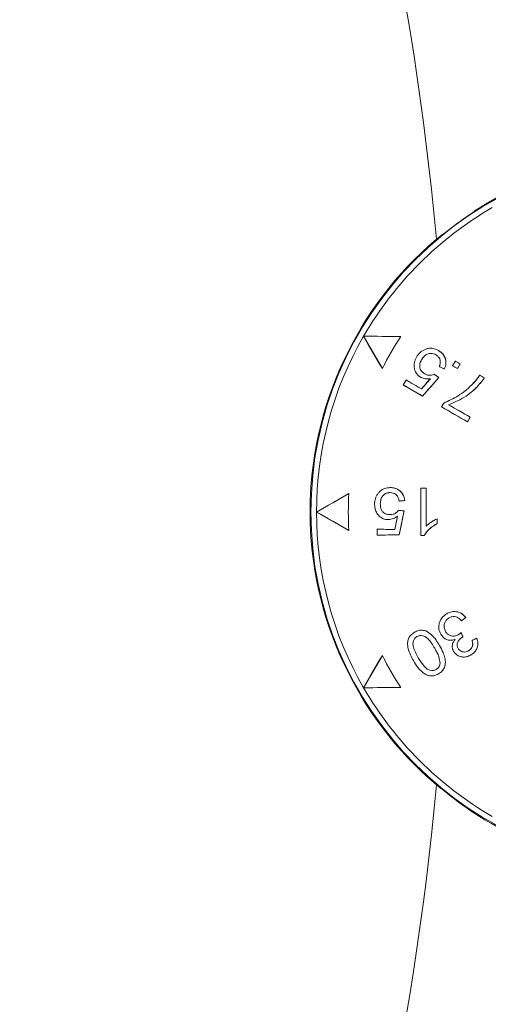
# Model space of a CAD drawing. Extents: x 0 to 1218, y 0 to 893.
# Drawn here: x 729 to 744, y 669 to 700 of the extents above; entities that cross this region are included whole.
import ezdxf

# ---------------------------------------------------------------- set-up
doc = ezdxf.new("R2010")
doc.units = 0
doc.header["$LTSCALE"] = 4
doc.header["$MEASUREMENT"] = 0
doc.layers.get('0').update_dxf_attribs({"linetype": 'CONTINUOUS'})

msp = doc.modelspace()

# ---------------------------------------------------------------- linework, layer by layer
at = {"color": 7, "linetype": 'Continuous', "lineweight": 15}
for p, q in [((740.012, 690.245), (740.599, 689.236)), ((741.179, 690.241), (740.012, 690.245)), ((740.012, 690.245), (740.012, 690.245)), ((741.179, 690.241), (741.179, 690.242)), ((741.938, 689.835), (741.938, 689.835)), ((742.352, 689.802), (742.352, 689.802)), ((741.666, 689.591), (741.666, 689.591)), ((741.826, 689.512), (741.826, 689.512)), ((742.272, 689.666), (742.272, 689.666)), ((742.884, 689.471), (742.797, 689.321)), ((742.884, 689.471), (742.883, 689.471)), ((743.032, 689.384), (742.884, 689.471)), ((740.599, 689.236), (740.599, 689.236)), ((742.383, 689.294), (742.543, 689.222)), ((742.383, 689.294), (742.383, 689.293)), ((742.543, 689.222), (742.543, 689.222)), ((742.797, 689.321), (742.947, 689.236)), ((742.797, 689.321), (742.797, 689.321)), ((742.947, 689.236), (743.032, 689.384)), ((742.947, 689.236), (742.947, 689.235)), ((743.032, 689.384), (743.033, 689.384)), ((741.342, 688.876), (741.253, 688.721)), ((741.342, 688.876), (741.342, 688.877)), ((741.822, 688.598), (741.342, 688.876)), ((741.803, 688.961), (741.802, 688.96)), ((742.102, 688.918), (741.822, 688.598)), ((741.858, 688.375), (742.364, 688.951)), ((741.927, 689.07), (741.927, 689.07)), ((742.102, 688.918), (742.101, 688.918)), ((742.364, 688.951), (742.22, 689.055)), ((742.22, 689.055), (742.22, 689.055)), ((742.364, 688.951), (742.364, 688.951)), ((743.646, 689.027), (743.646, 689.028)), ((743.792, 688.943), (743.646, 689.027)), ((743.792, 688.943), (743.792, 688.943)), ((741.253, 688.721), (741.252, 688.721)), ((741.253, 688.721), (741.858, 688.375)), ((741.822, 688.598), (741.822, 688.598)), ((743.39, 688.715), (743.39, 688.715)), ((741.858, 688.375), (741.858, 688.374)), ((742.521, 688.156), (742.451, 688.034)), ((742.451, 688.034), (743.264, 687.568)), ((742.451, 688.034), (742.451, 688.034)), ((742.521, 688.156), (742.521, 688.157)), ((742.671, 688.104), (742.672, 688.104)), ((743.347, 687.711), (742.671, 688.104)), ((743.264, 687.568), (743.347, 687.711)), ((743.264, 687.568), (743.264, 687.568)), ((743.347, 687.711), (743.347, 687.711)), ((740.845, 685.51), (740.845, 685.51)), ((741.802, 685.488), (741.802, 684.009)), ((741.972, 685.487), (741.802, 685.488)), ((741.802, 685.488), (741.802, 685.488)), ((741.972, 684.303), (741.972, 685.487)), ((741.972, 685.487), (741.972, 685.487)), ((739.551, 685.326), (738.538, 684.745)), ((739.551, 685.326), (739.551, 685.326)), ((740.469, 685.331), (740.469, 685.331)), ((740.843, 685.353), (740.843, 685.353)), ((741.126, 685.085), (741.3, 685.103)), ((741.3, 685.103), (741.3, 685.103)), ((740.356, 684.984), (740.356, 684.984)), ((740.534, 684.996), (740.534, 684.996)), ((741.28, 684.779), (741.103, 684.797)), ((741.103, 684.797), (741.103, 684.797)), ((741.126, 685.085), (741.126, 685.085)), ((738.538, 684.745), (739.551, 684.165)), ((738.538, 684.745), (738.538, 684.745)), ((740.789, 684.507), (740.789, 684.506)), ((740.842, 684.663), (740.842, 684.664)), ((741.07, 684.62), (740.987, 684.201)), ((741.07, 684.62), (741.07, 684.619)), ((741.13, 684.027), (741.28, 684.779)), ((741.28, 684.779), (741.28, 684.779)), ((742.317, 684.532), (742.318, 684.532)), ((742.317, 684.381), (742.317, 684.532)), ((740.433, 684.203), (740.433, 684.025)), ((740.987, 684.201), (740.433, 684.203)), ((740.433, 684.203), (740.433, 684.203)), ((740.987, 684.201), (740.987, 684.202)), ((742.317, 684.381), (742.318, 684.381)), ((739.551, 684.165), (739.551, 684.165)), ((740.433, 684.025), (741.13, 684.027)), ((740.433, 684.025), (740.433, 684.024)), ((741.13, 684.027), (741.13, 684.027)), ((741.802, 684.009), (741.908, 684.01)), ((741.802, 684.009), (741.802, 684.009)), ((741.908, 684.01), (741.908, 684.01)), ((742.618, 681.563), (742.618, 681.563)), ((742.687, 681.429), (742.687, 681.429)), ((743.072, 681.343), (743.21, 681.442)), ((743.21, 681.442), (743.21, 681.442)), ((743.072, 681.343), (743.072, 681.343)), ((741.604, 680.982), (741.604, 680.982)), ((741.683, 680.846), (741.683, 680.846)), ((741.96, 681.023), (741.96, 681.023)), ((742.427, 680.923), (742.427, 680.923)), ((742.577, 681.007), (742.577, 681.008)), ((742.975, 680.902), (742.975, 680.902)), ((743.063, 680.971), (743.063, 680.972)), ((743.121, 680.838), (743.063, 680.971)), ((743.105, 680.83), (743.105, 680.83)), ((743.121, 680.838), (743.121, 680.838)), ((743.559, 680.797), (743.406, 680.728)), ((743.559, 680.797), (743.559, 680.797)), ((742.238, 680.48), (742.238, 680.48)), ((742.388, 680.567), (742.388, 680.567)), ((742.873, 680.757), (742.873, 680.757)), ((743.406, 680.728), (743.406, 680.728)), ((740.599, 680.254), (740.012, 679.245)), ((740.599, 680.254), (740.599, 680.255)), ((741.724, 680.183), (741.724, 680.183)), ((742.828, 680.384), (742.828, 680.383)), ((742.973, 680.475), (742.973, 680.475)), ((743.293, 680.399), (743.293, 680.399)), ((743.373, 680.271), (743.374, 680.271)), ((741.569, 680.094), (741.569, 680.094)), ((742.405, 680.012), (742.405, 680.012)), ((742.279, 679.817), (742.279, 679.817)), ((742.356, 679.68), (742.356, 679.68)), ((740.012, 679.245), (741.179, 679.249)), ((740.012, 679.245), (740.012, 679.245)), ((741.179, 679.249), (741.179, 679.249))]:
    msp.add_line(p, q, dxfattribs=at)
at = {"color": 7, "linetype": 'Continuous', "lineweight": 15, "flags": 128}
for points in [[(740.012, 690.245), (740.085, 690.119), (740.158, 689.993), (740.232, 689.867), (740.305, 689.741), (740.378, 689.615), (740.452, 689.489), (740.525, 689.362), (740.599, 689.236)], [(741.179, 690.242), (741.033, 690.242), (740.887, 690.242), (740.741, 690.243), (740.595, 690.243), (740.449, 690.244), (740.303, 690.244), (740.157, 690.245), (740.012, 690.245)], [(742.883, 689.471), (742.873, 689.452), (742.862, 689.433), (742.851, 689.415), (742.84, 689.396), (742.829, 689.377), (742.819, 689.359), (742.808, 689.34), (742.797, 689.321)], [(743.033, 689.384), (743.014, 689.395), (742.995, 689.406), (742.977, 689.417), (742.958, 689.428), (742.939, 689.438), (742.921, 689.449), (742.902, 689.46), (742.883, 689.471)], [(742.383, 689.293), (742.403, 689.284), (742.423, 689.275), (742.443, 689.267), (742.463, 689.258), (742.483, 689.249), (742.503, 689.24), (742.523, 689.231), (742.543, 689.222)], [(742.797, 689.321), (742.816, 689.31), (742.834, 689.3), (742.853, 689.289), (742.872, 689.278), (742.891, 689.267), (742.909, 689.257), (742.928, 689.246), (742.947, 689.235)], [(742.947, 689.235), (742.957, 689.254), (742.968, 689.273), (742.979, 689.291), (742.99, 689.31), (743, 689.328), (743.011, 689.347), (743.022, 689.366), (743.033, 689.384)], [(741.342, 688.877), (741.331, 688.857), (741.32, 688.838), (741.308, 688.818), (741.297, 688.799), (741.286, 688.78), (741.275, 688.76), (741.264, 688.741), (741.252, 688.721)], [(741.822, 688.598), (741.762, 688.633), (741.702, 688.667), (741.642, 688.702), (741.582, 688.737), (741.522, 688.772), (741.462, 688.807), (741.402, 688.842), (741.342, 688.877)], [(742.101, 688.918), (742.066, 688.878), (742.031, 688.838), (741.996, 688.798), (741.961, 688.758), (741.927, 688.718), (741.892, 688.678), (741.857, 688.638), (741.822, 688.598)], [(741.858, 688.374), (741.921, 688.446), (741.984, 688.518), (742.048, 688.591), (742.111, 688.663), (742.174, 688.735), (742.237, 688.807), (742.301, 688.879), (742.364, 688.951)], [(742.364, 688.951), (742.346, 688.964), (742.328, 688.977), (742.31, 688.99), (742.292, 689.003), (742.274, 689.016), (742.256, 689.029), (742.238, 689.042), (742.22, 689.055)], [(743.792, 688.943), (743.774, 688.954), (743.755, 688.964), (743.737, 688.975), (743.719, 688.985), (743.701, 688.996), (743.683, 689.007), (743.665, 689.017), (743.646, 689.028)], [(741.252, 688.721), (741.328, 688.678), (741.404, 688.635), (741.479, 688.591), (741.555, 688.548), (741.631, 688.505), (741.706, 688.461), (741.782, 688.418), (741.858, 688.374)], [(742.521, 688.157), (742.512, 688.141), (742.503, 688.126), (742.495, 688.111), (742.486, 688.095), (742.477, 688.08), (742.468, 688.065), (742.459, 688.05), (742.451, 688.034)], [(742.451, 688.034), (742.552, 687.976), (742.654, 687.918), (742.755, 687.86), (742.857, 687.801), (742.959, 687.743), (743.06, 687.684), (743.162, 687.626), (743.264, 687.568)], [(743.347, 687.711), (743.262, 687.761), (743.178, 687.81), (743.093, 687.859), (743.009, 687.908), (742.925, 687.957), (742.84, 688.006), (742.756, 688.055), (742.672, 688.104)], [(743.264, 687.568), (743.274, 687.586), (743.285, 687.604), (743.295, 687.622), (743.305, 687.64), (743.316, 687.658), (743.326, 687.676), (743.337, 687.694), (743.347, 687.711)], [(741.802, 685.488), (741.802, 685.303), (741.802, 685.118), (741.802, 684.933), (741.802, 684.749), (741.802, 684.564), (741.802, 684.379), (741.802, 684.194), (741.802, 684.009)], [(741.972, 685.487), (741.951, 685.487), (741.93, 685.487), (741.909, 685.487), (741.887, 685.488), (741.866, 685.488), (741.845, 685.488), (741.823, 685.488), (741.802, 685.488)], [(741.972, 684.303), (741.972, 684.451), (741.972, 684.599), (741.972, 684.747), (741.972, 684.895), (741.972, 685.043), (741.972, 685.191), (741.972, 685.339), (741.972, 685.487)], [(739.551, 685.326), (739.424, 685.253), (739.297, 685.18), (739.171, 685.108), (739.044, 685.035), (738.917, 684.963), (738.791, 684.89), (738.664, 684.818), (738.538, 684.745)], [(741.126, 685.085), (741.147, 685.087), (741.169, 685.09), (741.191, 685.092), (741.213, 685.094), (741.235, 685.096), (741.257, 685.099), (741.278, 685.101), (741.3, 685.103)], [(741.28, 684.779), (741.258, 684.781), (741.236, 684.783), (741.214, 684.786), (741.192, 684.788), (741.17, 684.79), (741.148, 684.792), (741.125, 684.795), (741.103, 684.797)], [(738.538, 684.745), (738.664, 684.673), (738.791, 684.6), (738.917, 684.528), (739.044, 684.455), (739.171, 684.383), (739.297, 684.31), (739.424, 684.237), (739.551, 684.165)], [(741.07, 684.619), (741.059, 684.567), (741.049, 684.515), (741.039, 684.463), (741.029, 684.41), (741.018, 684.358), (741.008, 684.306), (740.998, 684.254), (740.987, 684.202)], [(741.13, 684.027), (741.149, 684.121), (741.168, 684.215), (741.186, 684.309), (741.205, 684.403), (741.224, 684.497), (741.243, 684.591), (741.261, 684.685), (741.28, 684.779)], [(742.318, 684.381), (742.318, 684.4), (742.318, 684.419), (742.318, 684.438), (742.318, 684.457), (742.318, 684.476), (742.318, 684.495), (742.318, 684.514), (742.318, 684.532)], [(740.987, 684.202), (740.918, 684.202), (740.849, 684.202), (740.779, 684.202), (740.71, 684.202), (740.641, 684.203), (740.571, 684.203), (740.502, 684.203), (740.433, 684.203)], [(740.433, 684.203), (740.433, 684.181), (740.433, 684.159), (740.433, 684.136), (740.433, 684.114), (740.433, 684.092), (740.433, 684.069), (740.433, 684.047), (740.433, 684.024)], [(740.433, 684.024), (740.52, 684.025), (740.607, 684.025), (740.694, 684.025), (740.781, 684.026), (740.868, 684.026), (740.956, 684.026), (741.043, 684.026), (741.13, 684.027)], [(741.802, 684.009), (741.815, 684.009), (741.829, 684.009), (741.842, 684.009), (741.855, 684.009), (741.869, 684.009), (741.882, 684.01), (741.895, 684.01), (741.908, 684.01)], [(743.072, 681.343), (743.09, 681.355), (743.107, 681.368), (743.124, 681.38), (743.141, 681.393), (743.158, 681.405), (743.176, 681.418), (743.193, 681.43), (743.21, 681.442)], [(743.121, 680.838), (743.114, 680.854), (743.106, 680.871), (743.099, 680.888), (743.092, 680.905), (743.085, 680.921), (743.077, 680.938), (743.07, 680.955), (743.063, 680.972)], [(743.559, 680.797), (743.54, 680.788), (743.521, 680.78), (743.502, 680.771), (743.482, 680.763), (743.463, 680.754), (743.444, 680.745), (743.425, 680.737), (743.406, 680.728)], [(740.599, 680.255), (740.525, 680.128), (740.452, 680.002), (740.378, 679.876), (740.305, 679.749), (740.232, 679.623), (740.158, 679.497), (740.085, 679.371), (740.012, 679.245)], [(740.012, 679.245), (740.157, 679.246), (740.303, 679.246), (740.449, 679.247), (740.595, 679.247), (740.741, 679.248), (740.887, 679.248), (741.033, 679.249), (741.179, 679.249)]]:
    msp.add_lwpolyline(points, dxfattribs=at)
at = {"color": 7, "linetype": 'Continuous', "lineweight": 15}
for centre, radius in [((648.538, 684.745), 137), ((648.538, 684.745), 136.947), ((648.538, 684.745), 136.526), ((648.538, 684.745), 118.66), ((648.538, 684.745), 118.082), ((749.538, 684.745), 11.176)]:
    msp.add_circle(centre, radius, dxfattribs=at)
for centre, radius, start, end in [((648.538, 684.745), 94.14, 5.20373, 25.62331), ((749.538, 684.745), 11, 120, 150), ((749.538, 684.745), 11.2, 130.3289, 229.6711), ((749.538, 684.745), 11, 150, 180), ((749.538, 684.745), 10.004, 146.6727, 153.3273), ((749.538, 684.745), 10.004, 146.6745, 153.3255), ((749.538, 684.745), 10.004, 176.6727, 183.3273), ((749.538, 684.745), 10.004, 176.6745, 183.3255), ((749.538, 684.745), 11, 180, 210), ((749.538, 684.745), 10.004, 206.6727, 213.3273), ((749.538, 684.745), 10.004, 206.6745, 213.3255), ((749.538, 684.745), 11, 210, 240), ((648.538, 684.745), 94.14, 298.37669, 354.79627)]:
    msp.add_arc(centre, radius, start, end, dxfattribs=at)
for points, knots in [([(742.29, 693.283), (742.79, 693.667), (744.274, 694.802), (746.981, 695.811), (749.813, 696.036), (752.032, 695.73), (754.481, 694.957), (756.692, 693.562), (758.459, 691.658), (759.533, 690.001), (760.292, 688.182), (760.852, 685.746), (760.775, 682.691), (759.592, 679.347), (757.435, 676.494), (754.88, 674.737), (752.461, 673.863), (750.516, 673.521), (748.538, 673.53), (746.026, 673.979), (743.877, 674.945), (742.595, 675.964), (742.29, 676.207)], [0, 0, 0, 0, 0.036437, 0.10793, 0.163463, 0.201831, 0.24021, 0.316585, 0.355919, 0.395238, 0.433131, 0.471006, 0.53997, 0.606056, 0.675162, 0.750058, 0.789366, 0.828664, 0.866969, 0.905266, 0.9774, 1, 1, 1, 1]), ([(741.938, 689.835), (741.909, 689.822), (741.828, 689.784), (741.734, 689.698), (741.684, 689.62), (741.666, 689.591)], [0, 0, 0, 0, 0.254392, 0.723175, 1, 1, 1, 1]), ([(741.938, 689.835), (741.909, 689.822), (741.828, 689.784), (741.734, 689.698), (741.684, 689.62), (741.666, 689.591)], [0, 0, 0, 0, 0.254455, 0.723204, 1, 1, 1, 1]), ([(742.352, 689.802), (742.296, 689.829), (742.196, 689.875), (742.048, 689.873), (741.97, 689.846), (741.938, 689.835)], [0, 0, 0, 0, 0.4319874, 0.7633788, 1, 1, 1, 1]), ([(742.352, 689.802), (742.296, 689.828), (742.196, 689.875), (742.048, 689.873), (741.97, 689.846), (741.938, 689.835)], [0, 0, 0, 0, 0.432128, 0.763512, 1, 1, 1, 1]), ([(742.543, 689.222), (742.563, 689.279), (742.599, 689.382), (742.58, 689.538), (742.518, 689.666), (742.434, 689.751), (742.373, 689.789), (742.352, 689.802)], [0, 0, 0, 0, 0.2647484, 0.4728222, 0.6810805, 0.8870501, 1, 1, 1, 1]), ([(742.543, 689.222), (742.564, 689.281), (742.599, 689.385), (742.578, 689.543), (742.515, 689.67), (742.431, 689.753), (742.372, 689.789), (742.352, 689.802)], [0, 0, 0, 0, 0.272612, 0.480607, 0.688785, 0.894718, 1, 1, 1, 1]), ([(741.666, 689.591), (741.639, 689.537), (741.591, 689.437), (741.586, 689.273), (741.629, 689.127), (741.71, 689.02), (741.777, 688.976), (741.802, 688.96)], [0, 0, 0, 0, 0.246241, 0.455286, 0.664073, 0.875089, 1, 1, 1, 1]), ([(741.666, 689.591), (741.64, 689.537), (741.591, 689.437), (741.586, 689.273), (741.63, 689.127), (741.71, 689.02), (741.777, 688.977), (741.803, 688.961)], [0, 0, 0, 0, 0.246325, 0.455358, 0.664134, 0.875143, 1, 1, 1, 1]), ([(741.927, 689.07), (741.892, 689.094), (741.833, 689.133), (741.781, 689.219), (741.764, 689.303), (741.773, 689.405), (741.806, 689.471), (741.826, 689.512)], [0, 0, 0, 0, 0.249017, 0.412175, 0.575595, 0.742491, 1, 1, 1, 1]), ([(741.927, 689.07), (741.892, 689.094), (741.833, 689.133), (741.78, 689.219), (741.763, 689.303), (741.773, 689.405), (741.806, 689.472), (741.826, 689.512)], [0, 0, 0, 0, 0.249004, 0.412185, 0.575627, 0.742552, 1, 1, 1, 1]), ([(741.826, 689.512), (741.855, 689.554), (741.903, 689.626), (742.007, 689.693), (742.108, 689.717), (742.2, 689.703), (742.25, 689.677), (742.272, 689.666)], [0, 0, 0, 0, 0.285763, 0.482591, 0.680354, 0.85968, 1, 1, 1, 1]), ([(741.826, 689.512), (741.855, 689.554), (741.903, 689.627), (742.007, 689.693), (742.108, 689.717), (742.2, 689.703), (742.25, 689.678), (742.272, 689.666)], [0, 0, 0, 0, 0.285722, 0.482576, 0.680353, 0.859675, 1, 1, 1, 1]), ([(742.272, 689.666), (742.3, 689.648), (742.351, 689.614), (742.398, 689.538), (742.418, 689.45), (742.407, 689.366), (742.389, 689.313), (742.383, 689.293)], [0, 0, 0, 0, 0.234268, 0.422832, 0.611459, 0.858609, 1, 1, 1, 1]), ([(742.272, 689.666), (742.3, 689.648), (742.351, 689.614), (742.398, 689.538), (742.418, 689.45), (742.408, 689.366), (742.39, 689.313), (742.383, 689.294)], [0, 0, 0, 0, 0.234342, 0.422981, 0.611676, 0.858873, 1, 1, 1, 1]), ([(741.802, 688.96), (741.852, 688.939), (741.948, 688.899), (742.052, 688.912), (742.101, 688.918)], [0, 0, 0, 0, 0.519333, 1, 1, 1, 1]), ([(741.803, 688.961), (741.852, 688.94), (741.948, 688.899), (742.052, 688.912), (742.102, 688.918)], [0, 0, 0, 0, 0.518758, 1, 1, 1, 1]), ([(742.22, 689.055), (742.184, 689.042), (742.119, 689.018), (742.014, 689.026), (741.957, 689.055), (741.927, 689.07)], [0, 0, 0, 0, 0.367928, 0.674493, 1, 1, 1, 1]), ([(742.22, 689.055), (742.183, 689.042), (742.117, 689.017), (742.012, 689.027), (741.956, 689.055), (741.927, 689.07)], [0, 0, 0, 0, 0.378585, 0.684219, 1, 1, 1, 1]), ([(742.671, 688.104), (742.859, 688.183), (743.171, 688.315), (743.542, 688.619), (743.708, 688.835), (743.792, 688.943)], [0, 0, 0, 0, 0.42943, 0.712238, 1, 1, 1, 1]), ([(742.672, 688.104), (742.859, 688.183), (743.172, 688.315), (743.543, 688.62), (743.709, 688.835), (743.792, 688.943)], [0, 0, 0, 0, 0.429128, 0.713409, 1, 1, 1, 1]), ([(743.646, 689.028), (743.628, 689.001), (743.588, 688.944), (743.506, 688.837), (743.435, 688.763), (743.39, 688.715)], [0, 0, 0, 0, 0.241783, 0.511195, 1, 1, 1, 1]), ([(743.646, 689.027), (743.626, 688.998), (743.585, 688.939), (743.503, 688.832), (743.434, 688.761), (743.39, 688.715)], [0, 0, 0, 0, 0.263054, 0.5325585, 1, 1, 1, 1]), ([(743.39, 688.715), (743.325, 688.655), (743.193, 688.534), (742.91, 688.332), (742.674, 688.225), (742.521, 688.157)], [0, 0, 0, 0, 0.254571, 0.515369, 1, 1, 1, 1]), ([(743.39, 688.715), (743.325, 688.655), (743.193, 688.534), (742.91, 688.331), (742.674, 688.225), (742.521, 688.156)], [0, 0, 0, 0, 0.254589, 0.515383, 1, 1, 1, 1]), ([(740.845, 685.51), (740.782, 685.505), (740.672, 685.495), (740.545, 685.419), (740.492, 685.357), (740.469, 685.331)], [0, 0, 0, 0, 0.4322108, 0.7636159, 1, 1, 1, 1]), ([(740.845, 685.51), (740.782, 685.504), (740.672, 685.495), (740.545, 685.419), (740.492, 685.357), (740.469, 685.331)], [0, 0, 0, 0, 0.4323533, 0.7637801, 1, 1, 1, 1]), ([(741.3, 685.103), (741.289, 685.163), (741.268, 685.269), (741.173, 685.395), (741.057, 685.475), (740.941, 685.506), (740.87, 685.509), (740.845, 685.51)], [0, 0, 0, 0, 0.264705, 0.472812, 0.681105, 0.88707, 1, 1, 1, 1]), ([(741.3, 685.103), (741.288, 685.165), (741.267, 685.273), (741.169, 685.399), (741.051, 685.477), (740.937, 685.506), (740.868, 685.509), (740.845, 685.51)], [0, 0, 0, 0, 0.272839, 0.480864, 0.689065, 0.894996, 1, 1, 1, 1]), ([(740.469, 685.331), (740.451, 685.306), (740.4, 685.232), (740.361, 685.111), (740.357, 685.018), (740.356, 684.984)], [0, 0, 0, 0, 0.25447, 0.723322, 1, 1, 1, 1]), ([(740.469, 685.331), (740.451, 685.306), (740.4, 685.232), (740.361, 685.111), (740.357, 685.018), (740.356, 684.984)], [0, 0, 0, 0, 0.2545341, 0.7233406, 1, 1, 1, 1]), ([(740.534, 684.996), (740.538, 685.047), (740.544, 685.134), (740.6, 685.243), (740.676, 685.315), (740.763, 685.348), (740.819, 685.351), (740.843, 685.353)], [0, 0, 0, 0, 0.285778, 0.482648, 0.680449, 0.859774, 1, 1, 1, 1]), ([(740.534, 684.996), (740.538, 685.047), (740.543, 685.134), (740.6, 685.243), (740.675, 685.315), (740.763, 685.348), (740.819, 685.352), (740.843, 685.353)], [0, 0, 0, 0, 0.285736, 0.48263, 0.680445, 0.859786, 1, 1, 1, 1]), ([(740.843, 685.353), (740.877, 685.35), (740.937, 685.346), (741.016, 685.305), (741.078, 685.238), (741.111, 685.16), (741.122, 685.105), (741.126, 685.085)], [0, 0, 0, 0, 0.234252, 0.42286, 0.61154, 0.858687, 1, 1, 1, 1]), ([(740.843, 685.353), (740.877, 685.351), (740.937, 685.347), (741.017, 685.305), (741.078, 685.238), (741.111, 685.16), (741.122, 685.105), (741.126, 685.085)], [0, 0, 0, 0, 0.234334, 0.423021, 0.611762, 0.858954, 1, 1, 1, 1]), ([(740.356, 684.984), (740.36, 684.924), (740.368, 684.813), (740.446, 684.669), (740.556, 684.564), (740.68, 684.512), (740.76, 684.508), (740.789, 684.506)], [0, 0, 0, 0, 0.246367, 0.455413, 0.664207, 0.875182, 1, 1, 1, 1]), ([(740.356, 684.984), (740.36, 684.924), (740.368, 684.813), (740.446, 684.669), (740.557, 684.564), (740.68, 684.512), (740.76, 684.508), (740.789, 684.507)], [0, 0, 0, 0, 0.2464542, 0.4554891, 0.6642721, 0.8752503, 1, 1, 1, 1]), ([(740.842, 684.664), (740.8, 684.666), (740.729, 684.671), (740.641, 684.719), (740.584, 684.783), (740.541, 684.877), (740.537, 684.951), (740.534, 684.996)], [0, 0, 0, 0, 0.248958, 0.412102, 0.575502, 0.742406, 1, 1, 1, 1]), ([(740.842, 684.663), (740.8, 684.666), (740.729, 684.671), (740.641, 684.719), (740.584, 684.783), (740.541, 684.877), (740.537, 684.951), (740.534, 684.996)], [0, 0, 0, 0, 0.248936, 0.412111, 0.575533, 0.742465, 1, 1, 1, 1]), ([(741.103, 684.797), (741.079, 684.768), (741.035, 684.714), (740.94, 684.669), (740.876, 684.665), (740.842, 684.664)], [0, 0, 0, 0, 0.3675432, 0.6742254, 1, 1, 1, 1]), ([(741.103, 684.797), (741.078, 684.767), (741.033, 684.713), (740.938, 684.668), (740.875, 684.665), (740.842, 684.663)], [0, 0, 0, 0, 0.3785442, 0.6842476, 1, 1, 1, 1]), ([(740.789, 684.507), (740.843, 684.513), (740.946, 684.526), (741.03, 684.589), (741.07, 684.62)], [0, 0, 0, 0, 0.518263, 1, 1, 1, 1]), ([(740.789, 684.506), (740.843, 684.513), (740.946, 684.526), (741.03, 684.589), (741.07, 684.619)], [0, 0, 0, 0, 0.518839, 1, 1, 1, 1]), ([(742.318, 684.532), (742.285, 684.517), (742.215, 684.485), (742.096, 684.413), (742.018, 684.344), (741.972, 684.303)], [0, 0, 0, 0, 0.256919, 0.557548, 1, 1, 1, 1]), ([(742.317, 684.532), (742.281, 684.515), (742.206, 684.479), (742.087, 684.407), (742.014, 684.341), (741.972, 684.303)], [0, 0, 0, 0, 0.293995, 0.594536, 1, 1, 1, 1]), ([(741.908, 684.01), (741.948, 684.069), (742.02, 684.177), (742.166, 684.297), (742.267, 684.353), (742.318, 684.381)], [0, 0, 0, 0, 0.379396, 0.691924, 1, 1, 1, 1]), ([(741.908, 684.01), (741.949, 684.07), (742.021, 684.178), (742.167, 684.297), (742.267, 684.353), (742.317, 684.381)], [0, 0, 0, 0, 0.38545, 0.691619, 1, 1, 1, 1]), ([(741.972, 684.303), (741.972, 684.303), (741.972, 684.303), (741.972, 684.303), (741.972, 684.303)], [0, 0, 0, 0, 0.7346, 1, 1, 1, 1]), ([(742.618, 681.563), (742.564, 681.526), (742.468, 681.459), (742.385, 681.308), (742.355, 681.152), (742.378, 681.018), (742.415, 680.946), (742.427, 680.923)], [0, 0, 0, 0, 0.2607535, 0.4696676, 0.6782396, 0.8932154, 1, 1, 1, 1]), ([(742.618, 681.563), (742.564, 681.526), (742.468, 681.459), (742.385, 681.308), (742.355, 681.152), (742.378, 681.018), (742.415, 680.947), (742.427, 680.923)], [0, 0, 0, 0, 0.260846, 0.469765, 0.678342, 0.893312, 1, 1, 1, 1]), ([(742.577, 681.008), (742.559, 681.046), (742.527, 681.116), (742.531, 681.229), (742.566, 681.323), (742.624, 681.389), (742.669, 681.418), (742.687, 681.429)], [0, 0, 0, 0, 0.259333, 0.465976, 0.672802, 0.868151, 1, 1, 1, 1]), ([(742.577, 681.007), (742.559, 681.046), (742.526, 681.116), (742.531, 681.229), (742.566, 681.323), (742.624, 681.389), (742.669, 681.418), (742.687, 681.429)], [0, 0, 0, 0, 0.259192, 0.465836, 0.672663, 0.868051, 1, 1, 1, 1]), ([(743.21, 681.442), (743.17, 681.487), (743.091, 681.575), (742.929, 681.633), (742.773, 681.632), (742.674, 681.594), (742.625, 681.567), (742.618, 681.563)], [0, 0, 0, 0, 0.2650751, 0.5253322, 0.7458371, 0.9619934, 1, 1, 1, 1]), ([(743.21, 681.442), (743.168, 681.489), (743.088, 681.577), (742.925, 681.633), (742.771, 681.631), (742.673, 681.593), (742.624, 681.567), (742.618, 681.563)], [0, 0, 0, 0, 0.278364, 0.528762, 0.749287, 0.965237, 1, 1, 1, 1]), ([(742.687, 681.429), (742.717, 681.444), (742.772, 681.471), (742.86, 681.477), (742.953, 681.449), (743.022, 681.396), (743.061, 681.354), (743.072, 681.343)], [0, 0, 0, 0, 0.233035, 0.41776, 0.602854, 0.89044, 1, 1, 1, 1]), ([(742.687, 681.429), (742.717, 681.444), (742.772, 681.471), (742.86, 681.477), (742.953, 681.449), (743.022, 681.396), (743.061, 681.355), (743.072, 681.343)], [0, 0, 0, 0, 0.233142, 0.417956, 0.603125, 0.890793, 1, 1, 1, 1]), ([(741.604, 680.982), (741.559, 680.952), (741.48, 680.898), (741.408, 680.778), (741.379, 680.634), (741.402, 680.461), (741.471, 680.274), (741.536, 680.155), (741.569, 680.094)], [0, 0, 0, 0, 0.162987, 0.285748, 0.408403, 0.596298, 0.795699, 1, 1, 1, 1]), ([(741.604, 680.982), (741.559, 680.951), (741.48, 680.898), (741.408, 680.778), (741.379, 680.634), (741.402, 680.461), (741.471, 680.274), (741.536, 680.155), (741.569, 680.094)], [0, 0, 0, 0, 0.163028, 0.285764, 0.408394, 0.596301, 0.795704, 1, 1, 1, 1]), ([(741.724, 680.183), (741.693, 680.239), (741.633, 680.349), (741.571, 680.499), (741.55, 680.633), (741.576, 680.732), (741.624, 680.805), (741.665, 680.833), (741.683, 680.846)], [0, 0, 0, 0, 0.258806, 0.504772, 0.651241, 0.798824, 0.908748, 1, 1, 1, 1]), ([(741.724, 680.183), (741.693, 680.239), (741.633, 680.349), (741.571, 680.499), (741.55, 680.633), (741.576, 680.732), (741.623, 680.805), (741.664, 680.833), (741.683, 680.846)], [0, 0, 0, 0, 0.2587133, 0.5046553, 0.6511499, 0.7987572, 0.9087351, 1, 1, 1, 1]), ([(741.96, 681.023), (741.907, 681.036), (741.807, 681.059), (741.685, 681.025), (741.624, 680.992), (741.604, 680.982)], [0, 0, 0, 0, 0.434588, 0.817679, 1, 1, 1, 1]), ([(741.96, 681.023), (741.907, 681.035), (741.807, 681.059), (741.685, 681.024), (741.624, 680.992), (741.604, 680.982)], [0, 0, 0, 0, 0.4347619, 0.8178202, 1, 1, 1, 1]), ([(741.683, 680.846), (741.71, 680.858), (741.765, 680.884), (741.857, 680.878), (741.947, 680.848), (742.045, 680.766), (742.142, 680.64), (742.206, 680.533), (742.238, 680.48)], [0, 0, 0, 0, 0.1190815, 0.245682, 0.3610942, 0.4997769, 0.7499711, 1, 1, 1, 1]), ([(741.683, 680.846), (741.71, 680.858), (741.765, 680.884), (741.857, 680.878), (741.947, 680.848), (742.045, 680.766), (742.142, 680.64), (742.206, 680.533), (742.238, 680.48)], [0, 0, 0, 0, 0.1191452, 0.2457911, 0.3612497, 0.4999413, 0.7500567, 1, 1, 1, 1]), ([(742.388, 680.567), (742.353, 680.625), (742.281, 680.742), (742.147, 680.91), (742.023, 680.985), (741.96, 681.023)], [0, 0, 0, 0, 0.319887, 0.650708, 1, 1, 1, 1]), ([(742.388, 680.567), (742.353, 680.625), (742.281, 680.742), (742.147, 680.91), (742.023, 680.984), (741.96, 681.023)], [0, 0, 0, 0, 0.319936, 0.6507513, 1, 1, 1, 1]), ([(742.427, 680.923), (742.453, 680.884), (742.501, 680.813), (742.609, 680.748), (742.721, 680.724), (742.81, 680.738), (742.859, 680.753), (742.873, 680.757)], [0, 0, 0, 0, 0.266305, 0.485126, 0.704077, 0.914631, 1, 1, 1, 1]), ([(742.427, 680.923), (742.454, 680.884), (742.501, 680.813), (742.609, 680.748), (742.721, 680.724), (742.81, 680.738), (742.859, 680.753), (742.873, 680.757)], [0, 0, 0, 0, 0.266178, 0.48478, 0.703545, 0.913847, 1, 1, 1, 1]), ([(742.975, 680.902), (742.936, 680.884), (742.868, 680.854), (742.761, 680.861), (742.673, 680.897), (742.612, 680.952), (742.586, 680.993), (742.577, 681.008)], [0, 0, 0, 0, 0.276304, 0.479454, 0.682403, 0.890787, 1, 1, 1, 1]), ([(742.975, 680.902), (742.936, 680.884), (742.868, 680.854), (742.761, 680.861), (742.673, 680.897), (742.612, 680.952), (742.586, 680.993), (742.577, 681.007)], [0, 0, 0, 0, 0.2761489, 0.4793055, 0.6822531, 0.8906383, 1, 1, 1, 1]), ([(742.973, 680.475), (742.961, 680.5), (742.939, 680.544), (742.937, 680.616), (742.963, 680.693), (743.018, 680.77), (743.077, 680.811), (743.105, 680.83)], [0, 0, 0, 0, 0.192799, 0.343163, 0.493221, 0.760367, 1, 1, 1, 1]), ([(742.973, 680.475), (742.961, 680.5), (742.939, 680.544), (742.937, 680.616), (742.963, 680.693), (743.018, 680.77), (743.077, 680.811), (743.105, 680.83)], [0, 0, 0, 0, 0.192916, 0.34327, 0.493316, 0.760685, 1, 1, 1, 1]), ([(743.063, 680.972), (743.058, 680.967), (743.044, 680.953), (743.015, 680.928), (742.99, 680.912), (742.975, 680.902)], [0, 0, 0, 0, 0.185618, 0.521269, 1, 1, 1, 1]), ([(743.063, 680.971), (743.054, 680.963), (743.036, 680.946), (743.007, 680.922), (742.985, 680.908), (742.975, 680.902)], [0, 0, 0, 0, 0.327957, 0.666016, 1, 1, 1, 1]), ([(743.105, 680.83), (743.108, 680.831), (743.113, 680.834), (743.119, 680.836), (743.121, 680.838)], [0, 0, 0, 0, 0.547899, 1, 1, 1, 1]), ([(743.105, 680.83), (743.108, 680.831), (743.113, 680.834), (743.118, 680.836), (743.121, 680.838)], [0, 0, 0, 0, 0.498927, 1, 1, 1, 1]), ([(743.373, 680.271), (743.423, 680.307), (743.509, 680.368), (743.577, 680.502), (743.599, 680.646), (743.573, 680.743), (743.559, 680.797)], [0, 0, 0, 0, 0.298754, 0.513408, 0.728032, 1, 1, 1, 1]), ([(743.374, 680.271), (743.423, 680.307), (743.509, 680.368), (743.577, 680.502), (743.599, 680.646), (743.574, 680.743), (743.559, 680.797)], [0, 0, 0, 0, 0.298553, 0.51316, 0.727732, 1, 1, 1, 1]), ([(742.238, 680.48), (742.261, 680.436), (742.309, 680.349), (742.382, 680.197), (742.397, 680.079), (742.405, 680.012)], [0, 0, 0, 0, 0.295963, 0.598326, 1, 1, 1, 1]), ([(742.238, 680.48), (742.262, 680.436), (742.309, 680.349), (742.382, 680.197), (742.397, 680.079), (742.405, 680.012)], [0, 0, 0, 0, 0.295905, 0.598203, 1, 1, 1, 1]), ([(742.356, 679.68), (742.398, 679.708), (742.474, 679.759), (742.546, 679.873), (742.579, 680.015), (742.561, 680.178), (742.495, 680.371), (742.428, 680.495), (742.388, 680.567)], [0, 0, 0, 0, 0.15071, 0.273671, 0.396493, 0.581193, 0.754602, 1, 1, 1, 1]), ([(742.356, 679.68), (742.398, 679.708), (742.473, 679.76), (742.546, 679.873), (742.579, 680.015), (742.561, 680.178), (742.495, 680.371), (742.428, 680.495), (742.388, 680.567)], [0, 0, 0, 0, 0.150742, 0.273677, 0.396471, 0.58117, 0.754617, 1, 1, 1, 1]), ([(742.873, 680.757), (742.854, 680.73), (742.813, 680.67), (742.781, 680.565), (742.789, 680.462), (742.816, 680.407), (742.828, 680.383)], [0, 0, 0, 0, 0.2481321, 0.5442412, 0.8042986, 1, 1, 1, 1]), ([(742.873, 680.757), (742.854, 680.73), (742.813, 680.67), (742.781, 680.565), (742.79, 680.462), (742.816, 680.407), (742.828, 680.384)], [0, 0, 0, 0, 0.249133, 0.545044, 0.804767, 1, 1, 1, 1]), ([(743.406, 680.728), (743.415, 680.696), (743.431, 680.638), (743.423, 680.55), (743.388, 680.477), (743.34, 680.428), (743.305, 680.406), (743.293, 680.399)], [0, 0, 0, 0, 0.257291, 0.467726, 0.678687, 0.887394, 1, 1, 1, 1]), ([(743.406, 680.728), (743.416, 680.693), (743.433, 680.632), (743.421, 680.542), (743.383, 680.47), (743.335, 680.425), (743.303, 680.405), (743.293, 680.399)], [0, 0, 0, 0, 0.2804681, 0.489248, 0.6982753, 0.9103089, 1, 1, 1, 1]), ([(742.279, 679.817), (742.252, 679.805), (742.195, 679.779), (742.096, 679.785), (741.989, 679.83), (741.893, 679.928), (741.804, 680.05), (741.751, 680.139), (741.724, 680.183)], [0, 0, 0, 0, 0.122247, 0.252073, 0.390873, 0.582256, 0.793019, 1, 1, 1, 1]), ([(742.279, 679.817), (742.252, 679.805), (742.195, 679.778), (742.096, 679.785), (741.989, 679.829), (741.893, 679.928), (741.804, 680.05), (741.751, 680.139), (741.724, 680.183)], [0, 0, 0, 0, 0.12231, 0.252182, 0.391012, 0.582437, 0.793111, 1, 1, 1, 1]), ([(742.828, 680.384), (742.857, 680.345), (742.911, 680.273), (743.033, 680.214), (743.169, 680.2), (743.285, 680.225), (743.352, 680.26), (743.373, 680.271)], [0, 0, 0, 0, 0.227625, 0.434396, 0.630613, 0.882936, 1, 1, 1, 1]), ([(742.828, 680.383), (742.856, 680.345), (742.911, 680.272), (743.033, 680.214), (743.169, 680.2), (743.285, 680.225), (743.352, 680.26), (743.374, 680.271)], [0, 0, 0, 0, 0.227534, 0.434315, 0.630548, 0.882843, 1, 1, 1, 1]), ([(743.293, 680.399), (743.266, 680.386), (743.216, 680.362), (743.134, 680.36), (743.061, 680.383), (743.005, 680.425), (742.982, 680.461), (742.973, 680.475)], [0, 0, 0, 0, 0.2429331, 0.449714, 0.6564579, 0.8630366, 1, 1, 1, 1]), ([(743.293, 680.399), (743.266, 680.386), (743.216, 680.362), (743.134, 680.36), (743.061, 680.383), (743.005, 680.425), (742.982, 680.46), (742.973, 680.475)], [0, 0, 0, 0, 0.242761, 0.449552, 0.656295, 0.862874, 1, 1, 1, 1]), ([(741.569, 680.095), (741.616, 680.017), (741.709, 679.862), (741.874, 679.704), (742.035, 679.618), (742.166, 679.61), (742.275, 679.637), (742.333, 679.668), (742.356, 679.68)], [0, 0, 0, 0, 0.266966, 0.536485, 0.668052, 0.800666, 0.922075, 1, 1, 1, 1]), ([(741.569, 680.094), (741.616, 680.017), (741.709, 679.862), (741.874, 679.704), (742.035, 679.618), (742.166, 679.61), (742.275, 679.637), (742.333, 679.668), (742.356, 679.68)], [0, 0, 0, 0, 0.266955, 0.536458, 0.668041, 0.800664, 0.922103, 1, 1, 1, 1]), ([(742.405, 680.012), (742.398, 679.977), (742.385, 679.916), (742.333, 679.852), (742.295, 679.827), (742.279, 679.817)], [0, 0, 0, 0, 0.435657, 0.768478, 1, 1, 1, 1]), ([(742.405, 680.012), (742.398, 679.977), (742.385, 679.916), (742.333, 679.852), (742.295, 679.827), (742.279, 679.817)], [0, 0, 0, 0, 0.435378, 0.768179, 1, 1, 1, 1])]:
    msp.add_open_spline(points, degree=3, knots=knots, dxfattribs=at)

doc.saveas('drawing.dxf')
